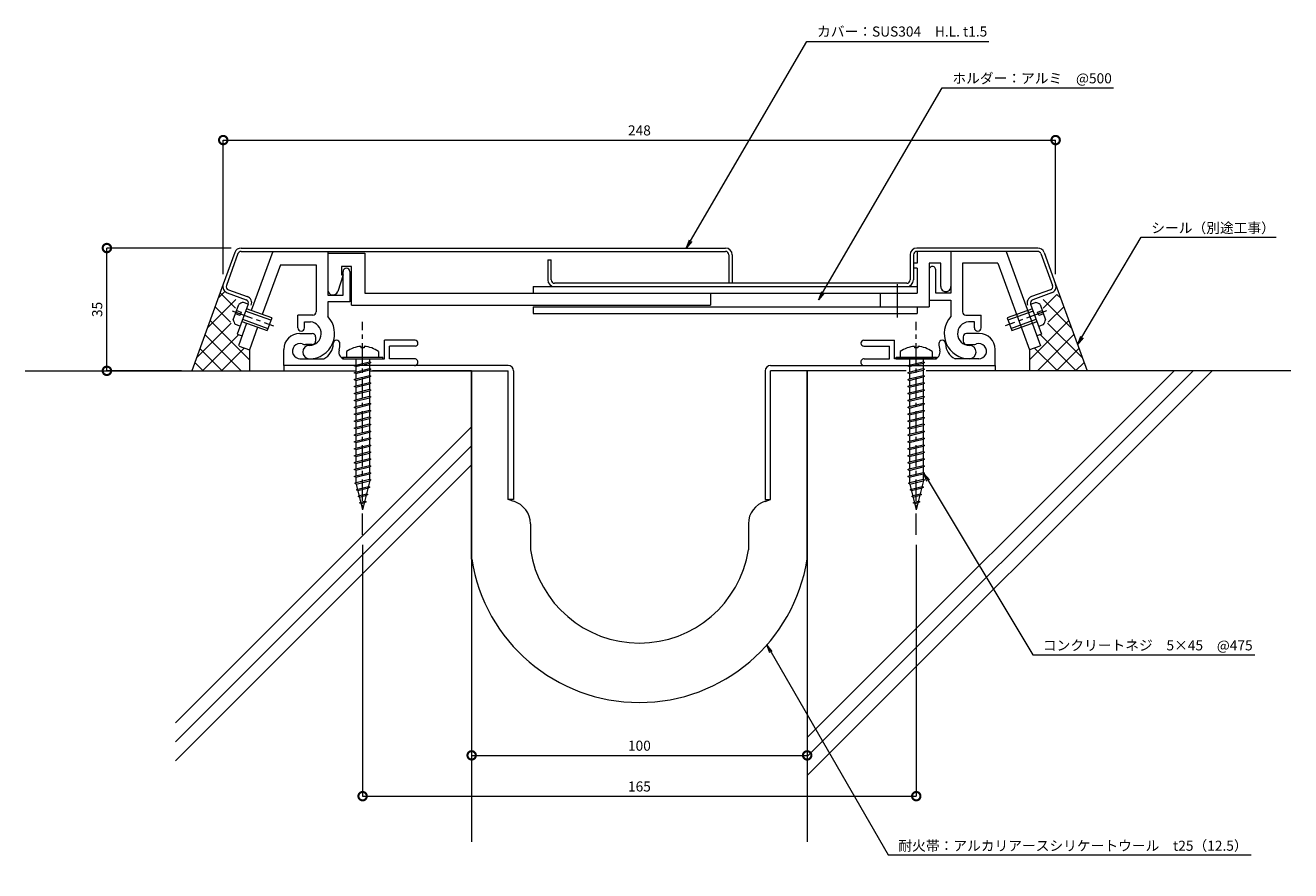
# Model space of a CAD drawing. Units: millimetres. Extents: x 93 to 470, y 57 to 309.
import ezdxf
from ezdxf import colors
from ezdxf.entities.mleader import LeaderData, LeaderLine
from ezdxf.math import Vec2, Vec3

# ---------------------------------------------------------------- set-up
doc = ezdxf.new("R2010")
doc.units = ezdxf.units.MM
doc.header["$LTSCALE"] = 0.2
doc.header["$PDMODE"] = 67
doc.linetypes.add('CENTER', pattern=[50.8, 31.75, -6.35, 6.35, -6.35])
for name, color, linetype, lineweight in [('(KE)ねじ・ボルトナット・アンカーボルト', 2, 'Continuous', 13), ('(KE)フレーム(シート受・位置決め)', 2, 'Continuous', 13), ('(KE)ホルダー', 2, 'Continuous', 13), ('(KE)寸法', 7, 'Continuous', 9), ('(KE)文字', 7, 'Continuous', 13), ('(KE)本体(パネル・カバー・ジョイントPL)', 3, 'Continuous', 13), ('(KE)耐火帯', 4, 'Continuous', 13), ('(KE)躯体', 6, 'Continuous', 13)]:
    doc.layers.add(name, color=color, linetype=linetype, lineweight=lineweight)
doc.styles.add('(K)文字_異尺度_H3.0-1.0', font='txt', dxfattribs={"height": 3})
doc.dimstyles.new('kaneso異尺度対応_H3.0(S5.0)', dxfattribs={"dimscale": 6, "dimtxt": 3, "dimasz": 5, "dimexe": 0, "dimexo": 3, "dimgap": 1, "dimtad": 1, "dimdec": 1, "dimdsep": 46, "dimtxsty": '(K)文字_異尺度_H3.0-1.0', "dimblk": 'DOTSMALL', "dimcen": 0, "dimclrt": 2, "dimadec": 0, "dimazin": 0, "dimtfac": 1, "dimtdec": 1, "dimtmove": 1, "dimatfit": 3, "dimldrblk": 'DOTSMALL', "dimfxl": 1, "dimtfill": 1, "dimlwd": 9, "dimlwe": 9, "dimarcsym": 0})

# ---------------------------------------------------------------- blocks, each defined once
blk = doc.blocks.new('_DotSmall')
at = {"color": 0, "linetype": 'ByBlock', "const_width": 0.5}
blk.add_lwpolyline([(-0.0625, 0, 1), (0.0625, 0, 1)], format="xyb", close=True, dxfattribs=at)
blk = doc.blocks.new('*D44')
at = {"layer": '(KE)寸法', "color": 0, "lineweight": 9, "transparency": 16777216}
for p, q in [((225.76, 146.78), (225.76, 91.33)), ((325.76, 146.78), (325.76, 91.33)), ((225.76, 91.33), (325.76, 91.33))]:
    blk.add_line(p, q, dxfattribs=at)
at = {"layer": 'Defpoints', "color": 0, "transparency": 16777216}
for p in [(225.76, 149.78), (325.76, 149.78), (325.76, 91.33)]:
    blk.add_point(p, dxfattribs=at)
at = {"layer": '(KE)寸法', "color": 0, "lineweight": 9, "transparency": 16777216, "xscale": 5, "yscale": 5, "zscale": 5, "rotation": 180}
blk.add_blockref('_DotSmall', (225.76, 91.33), dxfattribs=at)
at = {"layer": '(KE)寸法', "color": 0, "lineweight": 9, "transparency": 16777216, "xscale": 5, "yscale": 5, "zscale": 5}
blk.add_blockref('_DotSmall', (325.76, 91.33), dxfattribs=at)
at = {"layer": '(KE)寸法', "color": 2, "transparency": 16777216, "insert": (275.76, 93.83), "char_height": 3, "attachment_point": 5, "style": '(K)文字_異尺度_H3.0-1.0', "bg_fill": 3, "box_fill_scale": 1.1, "bg_fill_color": 256, "bg_fill_true_color": 13158600, "bg_fill_transparency": 0}
blk.add_mtext('100', dxfattribs=at)
blk = doc.blocks.new('*D45')
at = {"layer": '(KE)寸法', "color": 0, "lineweight": 9, "transparency": 16777216}
for p, q in [((193.26, 154.08), (193.26, 79.17)), ((358.27, 154.08), (358.27, 79.17)), ((193.26, 79.17), (358.27, 79.17))]:
    blk.add_line(p, q, dxfattribs=at)
at = {"layer": 'Defpoints', "color": 0, "transparency": 16777216}
for p in [(193.26, 157.08), (358.27, 157.08), (358.27, 79.17)]:
    blk.add_point(p, dxfattribs=at)
at = {"layer": '(KE)寸法', "color": 0, "lineweight": 9, "transparency": 16777216, "xscale": 5, "yscale": 5, "zscale": 5, "rotation": 180}
blk.add_blockref('_DotSmall', (193.26, 79.17), dxfattribs=at)
at = {"layer": '(KE)寸法', "color": 0, "lineweight": 9, "transparency": 16777216, "xscale": 5, "yscale": 5, "zscale": 5}
blk.add_blockref('_DotSmall', (358.27, 79.17), dxfattribs=at)
at = {"layer": '(KE)寸法', "color": 2, "transparency": 16777216, "insert": (275.77, 81.67), "char_height": 3, "attachment_point": 5, "style": '(K)文字_異尺度_H3.0-1.0', "bg_fill": 3, "box_fill_scale": 1.1, "bg_fill_color": 256, "bg_fill_true_color": 13158600, "bg_fill_transparency": 0}
blk.add_mtext('165', dxfattribs=at)
blk = doc.blocks.new('*D46')
at = {"layer": '(KE)寸法', "color": 0, "lineweight": 9, "transparency": 16777216}
for p, q in [((154.06, 242.55), (117.05, 242.55)), ((117.05, 205.95), (117.05, 242.55)), ((139.34, 205.95), (117.05, 205.95))]:
    blk.add_line(p, q, dxfattribs=at)
at = {"layer": 'Defpoints', "color": 0, "transparency": 16777216}
for p in [(117.05, 242.55), (157.06, 242.55), (142.34, 205.95)]:
    blk.add_point(p, dxfattribs=at)
at = {"layer": '(KE)寸法', "color": 0, "lineweight": 9, "transparency": 16777216, "xscale": 5, "yscale": 5, "zscale": 5}
for p, rotation in [((117.05, 242.55), 90), ((117.05, 205.95), 270)]:
    blk.add_blockref('_DotSmall', p, dxfattribs=dict(at, rotation=rotation))
at = {"layer": '(KE)寸法', "color": 2, "transparency": 16777216, "insert": (114.55, 224.25), "char_height": 3, "attachment_point": 5, "rotation": 90, "style": '(K)文字_異尺度_H3.0-1.0', "bg_fill": 3, "box_fill_scale": 1.1, "bg_fill_color": 256, "bg_fill_true_color": 13158600, "bg_fill_transparency": 0}
blk.add_mtext('35', dxfattribs=at)
blk = doc.blocks.new('*D47')
at = {"layer": '(KE)寸法', "color": 0, "lineweight": 9, "transparency": 16777216}
for p, q in [((151.73, 234.75), (151.73, 274.73)), ((151.73, 274.73), (399.81, 274.73)), ((399.81, 234.73), (399.81, 274.73))]:
    blk.add_line(p, q, dxfattribs=at)
at = {"layer": 'Defpoints', "color": 0, "transparency": 16777216}
for p in [(399.81, 274.73), (151.73, 231.75), (399.81, 231.73)]:
    blk.add_point(p, dxfattribs=at)
at = {"layer": '(KE)寸法', "color": 0, "lineweight": 9, "transparency": 16777216, "xscale": 5, "yscale": 5, "zscale": 5, "rotation": 180}
blk.add_blockref('_DotSmall', (151.73, 274.73), dxfattribs=at)
at = {"layer": '(KE)寸法', "color": 0, "lineweight": 9, "transparency": 16777216, "xscale": 5, "yscale": 5, "zscale": 5}
blk.add_blockref('_DotSmall', (399.81, 274.73), dxfattribs=at)
at = {"layer": '(KE)寸法', "color": 2, "transparency": 16777216, "insert": (275.77, 277.23), "char_height": 3, "attachment_point": 5, "style": '(K)文字_異尺度_H3.0-1.0', "bg_fill": 3, "box_fill_scale": 1.1, "bg_fill_color": 256, "bg_fill_true_color": 13158600, "bg_fill_transparency": 0}
blk.add_mtext('248', dxfattribs=at)
blk = doc.blocks.new('_Open')
at = {"color": 0, "linetype": 'ByBlock', "lineweight": -2}
for p, q in [((-1, 0.17), (0, 0)), ((-1, -0.17), (0, 0)), ((0, 0), (-1, 0))]:
    blk.add_line(p, q, dxfattribs=at)

msp = doc.modelspace()

# ---------------------------------------------------------------- linework, layer by layer
at = {"layer": '(KE)ねじ・ボルトナット・アンカーボルト'}
for p, q in [((159.16, 225.85), (157.76, 226.36)), ((392.37, 225.84), (393.78, 226.36)), ((154.7, 221.2), (156.34, 225.7)), ((156.76, 222.47), (155.35, 222.98)), ((155.69, 223.92), (157.1, 223.41)), ((157.1, 223.41), (156.76, 222.47)), ((165.93, 221.05), (158.41, 223.78)), ((166.17, 221.7), (158.65, 224.44)), ((392.89, 224.44), (385.37, 221.7)), ((393.13, 223.78), (385.61, 221.04)), ((394.43, 223.4), (395.84, 223.92)), ((394.78, 222.46), (394.43, 223.4)), ((396.19, 222.98), (394.78, 222.46)), ((395.19, 225.7), (396.83, 221.19)), ((156.77, 219.27), (155.36, 219.78)), ((157.28, 220.68), (164.8, 217.94)), ((157.52, 221.34), (165.04, 218.6)), ((166.17, 221.7), (164.8, 217.94)), ((385.37, 221.7), (386.74, 217.94)), ((386.5, 218.6), (394.02, 221.33)), ((386.74, 217.94), (394.26, 220.68)), ((394.77, 219.27), (396.18, 219.78))]:
    msp.add_line(p, q, dxfattribs=at)
at = {"layer": '(KE)ねじ・ボルトナット・アンカーボルト', "linetype": 'CENTER'}
for p, q in [((154.43, 223.85), (166.72, 219.37)), ((397.11, 223.84), (384.82, 219.37))]:
    msp.add_line(p, q, dxfattribs=at)
at = {"layer": '(KE)ねじ・ボルトナット・アンカーボルト', "color": 4, "linetype": 'CENTER'}
for p, q in [((193.26, 157.08), (193.26, 220.55)), ((358.27, 157.08), (358.27, 220.55))]:
    msp.add_line(p, q, dxfattribs=at)
at = {"layer": '(KE)ねじ・ボルトナット・アンカーボルト', "color": 4}
for p, q in [((188.51, 211.69), (188.51, 210.05)), ((192.77, 213.24), (192.77, 212.84)), ((193.76, 212.84), (192.77, 212.84)), ((193.76, 213.24), (193.76, 212.84)), ((198.01, 211.69), (198.01, 210.05)), ((353.52, 211.69), (353.52, 210.05)), ((357.78, 213.23), (357.78, 212.83)), ((358.77, 212.83), (357.78, 212.83)), ((358.77, 213.23), (358.77, 212.83)), ((363.02, 211.69), (363.02, 210.05)), ((187.26, 209.55), (187.26, 210.05)), ((187.26, 210.05), (199.26, 210.05)), ((187.26, 209.55), (199.26, 209.55)), ((190.79, 207.44), (191.2, 207.65)), ((191.2, 207.23), (190.79, 207.44)), ((191.2, 207.65), (195.33, 208.68)), ((191.2, 207.23), (195.33, 208.26)), ((191.21, 209.55), (191.21, 207.65)), ((195.33, 209.55), (195.33, 208.68)), ((195.33, 208.68), (195.74, 208.47)), ((195.74, 208.47), (195.33, 208.26)), ((195.33, 208.26), (195.34, 206.61)), ((199.26, 209.55), (199.26, 210.05)), ((352.27, 209.55), (352.27, 210.05)), ((352.27, 210.05), (364.27, 210.05)), ((352.27, 209.55), (364.27, 209.55)), ((355.8, 207.43), (356.21, 207.65)), ((356.21, 207.22), (355.8, 207.43)), ((356.21, 207.65), (360.33, 208.68)), ((356.21, 207.22), (360.33, 208.25)), ((356.22, 209.55), (356.22, 207.65)), ((360.33, 208.68), (360.75, 208.47)), ((360.75, 208.47), (360.33, 208.25)), ((360.34, 209.55), (360.34, 208.68)), ((360.34, 208.26), (360.35, 206.61)), ((364.27, 209.55), (364.27, 210.05)), ((190.79, 205.38), (191.2, 205.59)), ((191.2, 205.16), (190.79, 205.38)), ((191.2, 205.59), (195.33, 206.62)), ((191.2, 205.16), (195.33, 206.2)), ((191.2, 203.53), (195.33, 204.56)), ((191.2, 203.1), (195.33, 204.13)), ((191.21, 207.23), (191.22, 205.59)), ((191.21, 205.16), (191.22, 203.53)), ((195.33, 206.62), (195.74, 206.41)), ((195.74, 206.41), (195.33, 206.2)), ((195.33, 206.2), (195.34, 204.55)), ((195.33, 204.56), (195.74, 204.35)), ((195.74, 204.35), (195.33, 204.13)), ((195.33, 204.14), (195.34, 202.49)), ((355.8, 205.37), (356.21, 205.59)), ((356.21, 205.16), (355.8, 205.37)), ((356.21, 205.59), (360.33, 206.62)), ((356.21, 205.16), (360.33, 206.19)), ((356.21, 203.52), (360.33, 204.55)), ((356.21, 203.1), (360.33, 204.13)), ((356.22, 207.22), (356.22, 205.59)), ((356.22, 205.16), (356.22, 203.52)), ((360.33, 206.62), (360.75, 206.4)), ((360.75, 206.4), (360.33, 206.19)), ((360.33, 204.55), (360.75, 204.34)), ((360.75, 204.34), (360.33, 204.13)), ((360.34, 206.2), (360.35, 204.55)), ((360.34, 204.13), (360.35, 202.49)), ((190.79, 203.32), (191.2, 203.53)), ((191.2, 203.1), (190.79, 203.32)), ((190.79, 201.25), (191.2, 201.47)), ((191.2, 201.04), (190.79, 201.25)), ((191.2, 201.47), (195.33, 202.5)), ((191.2, 201.04), (195.33, 202.07)), ((191.2, 199.4), (195.33, 200.44)), ((191.2, 198.98), (195.33, 200.01)), ((191.21, 203.1), (191.22, 201.47)), ((191.21, 201.04), (191.22, 199.4)), ((195.33, 202.5), (195.74, 202.28)), ((195.74, 202.28), (195.33, 202.07)), ((195.33, 202.08), (195.34, 200.43)), ((195.33, 200.44), (195.74, 200.22)), ((195.74, 200.22), (195.33, 200.01)), ((195.33, 200.01), (195.34, 198.37)), ((355.8, 203.31), (356.21, 203.52)), ((356.21, 203.1), (355.8, 203.31)), ((355.8, 201.25), (356.21, 201.46)), ((356.21, 201.04), (355.8, 201.25)), ((356.21, 201.46), (360.33, 202.49)), ((356.21, 201.04), (360.33, 202.07)), ((356.21, 199.4), (360.33, 200.43)), ((356.21, 198.97), (360.33, 200.01)), ((356.22, 203.1), (356.22, 201.46)), ((356.22, 201.04), (356.22, 199.4)), ((360.33, 202.49), (360.75, 202.28)), ((360.75, 202.28), (360.33, 202.07)), ((360.33, 200.43), (360.75, 200.22)), ((360.75, 200.22), (360.33, 200.01)), ((360.34, 202.07), (360.35, 200.42)), ((360.34, 200.01), (360.35, 198.36)), ((190.79, 199.19), (191.2, 199.4)), ((191.2, 198.98), (190.79, 199.19)), ((190.79, 197.13), (191.2, 197.34)), ((191.2, 196.92), (190.79, 197.13)), ((191.2, 197.34), (195.33, 198.37)), ((191.2, 196.92), (195.33, 197.95)), ((191.2, 195.28), (195.33, 196.31)), ((191.21, 198.98), (191.22, 197.34)), ((191.21, 196.92), (191.22, 195.28)), ((195.33, 198.37), (195.74, 198.16)), ((195.74, 198.16), (195.33, 197.95)), ((195.33, 197.95), (195.34, 196.31)), ((195.33, 196.31), (195.74, 196.1)), ((355.8, 199.19), (356.21, 199.4)), ((356.21, 198.97), (355.8, 199.19)), ((355.8, 197.13), (356.21, 197.34)), ((356.21, 196.91), (355.8, 197.13)), ((356.21, 197.34), (360.33, 198.37)), ((356.21, 196.91), (360.33, 197.94)), ((356.21, 195.28), (360.33, 196.31)), ((356.22, 198.97), (356.22, 197.34)), ((356.22, 196.91), (356.22, 195.28)), ((360.33, 198.37), (360.75, 198.16)), ((360.75, 198.16), (360.33, 197.94)), ((360.33, 196.31), (360.75, 196.09)), ((360.34, 197.95), (360.35, 196.3)), ((190.79, 195.07), (191.2, 195.28)), ((191.2, 194.86), (190.79, 195.07)), ((190.79, 193.01), (191.2, 193.22)), ((191.2, 192.79), (190.79, 193.01)), ((191.2, 194.86), (195.33, 195.89)), ((191.2, 193.22), (195.33, 194.25)), ((191.2, 192.79), (195.33, 193.82)), ((191.21, 194.86), (191.22, 193.22)), ((191.21, 192.79), (191.22, 191.16)), ((195.74, 196.1), (195.33, 195.89)), ((195.33, 195.89), (195.34, 194.24)), ((195.33, 194.25), (195.74, 194.04)), ((195.74, 194.04), (195.33, 193.82)), ((195.33, 193.83), (195.34, 192.18)), ((355.8, 195.06), (356.21, 195.28)), ((356.21, 194.85), (355.8, 195.06)), ((355.8, 193), (356.21, 193.21)), ((356.21, 192.79), (355.8, 193)), ((356.21, 194.85), (360.33, 195.88)), ((356.21, 193.21), (360.33, 194.25)), ((356.21, 192.79), (360.33, 193.82)), ((356.22, 194.85), (356.22, 193.21)), ((356.22, 192.79), (356.22, 191.15)), ((360.75, 196.09), (360.33, 195.88)), ((360.33, 194.25), (360.75, 194.03)), ((360.75, 194.03), (360.33, 193.82)), ((360.34, 195.89), (360.35, 194.24)), ((360.34, 193.82), (360.35, 192.18)), ((190.79, 190.94), (191.2, 191.16)), ((191.2, 190.73), (190.79, 190.94)), ((190.79, 188.88), (191.2, 189.09)), ((191.2, 188.67), (190.79, 188.88)), ((191.2, 191.16), (195.33, 192.19)), ((191.2, 190.73), (195.33, 191.76)), ((191.2, 189.09), (195.33, 190.13)), ((191.2, 188.67), (195.33, 189.7)), ((191.21, 190.73), (191.22, 189.09)), ((191.21, 188.67), (191.22, 187.03)), ((195.33, 192.19), (195.74, 191.98)), ((195.74, 191.98), (195.33, 191.76)), ((195.33, 191.77), (195.34, 190.12)), ((195.33, 190.13), (195.74, 189.91)), ((195.74, 189.91), (195.33, 189.7)), ((195.33, 189.71), (195.34, 188.06)), ((355.8, 190.94), (356.21, 191.15)), ((356.21, 190.73), (355.8, 190.94)), ((355.8, 188.88), (356.21, 189.09)), ((356.21, 188.67), (355.8, 188.88)), ((356.21, 191.15), (360.33, 192.18)), ((356.21, 190.73), (360.33, 191.76)), ((356.21, 189.09), (360.33, 190.12)), ((356.21, 188.67), (360.33, 189.7)), ((356.22, 190.73), (356.22, 189.09)), ((356.22, 188.67), (356.22, 187.03)), ((360.33, 192.18), (360.75, 191.97)), ((360.75, 191.97), (360.33, 191.76)), ((360.33, 190.12), (360.75, 189.91)), ((360.75, 189.91), (360.33, 189.7)), ((360.34, 191.76), (360.35, 190.12)), ((360.34, 189.7), (360.35, 188.05)), ((190.79, 186.82), (191.2, 187.03)), ((191.2, 186.61), (190.79, 186.82)), ((190.79, 184.76), (191.2, 184.97)), ((191.2, 187.03), (195.33, 188.06)), ((191.2, 186.61), (195.33, 187.64)), ((191.2, 184.97), (195.33, 186)), ((191.2, 184.55), (195.33, 185.58)), ((191.21, 186.61), (191.22, 184.97)), ((195.33, 188.06), (195.74, 187.85)), ((195.74, 187.85), (195.33, 187.64)), ((195.33, 187.64), (195.34, 186)), ((195.33, 186), (195.74, 185.79)), ((195.74, 185.79), (195.33, 185.58)), ((195.33, 185.58), (195.34, 183.93)), ((355.8, 186.82), (356.21, 187.03)), ((356.21, 186.6), (355.8, 186.82)), ((355.8, 184.75), (356.21, 184.97)), ((356.21, 187.03), (360.33, 188.06)), ((356.21, 186.6), (360.33, 187.63)), ((356.21, 184.97), (360.33, 186)), ((356.21, 184.54), (360.33, 185.57)), ((356.22, 186.6), (356.22, 184.97)), ((360.33, 188.06), (360.75, 187.85)), ((360.75, 187.85), (360.33, 187.63)), ((360.33, 186), (360.75, 185.79)), ((360.75, 185.79), (360.33, 185.57)), ((360.34, 187.64), (360.35, 185.99)), ((360.34, 185.58), (360.35, 183.93)), ((191.2, 184.55), (190.79, 184.76)), ((190.79, 182.7), (191.2, 182.91)), ((191.2, 182.48), (190.79, 182.7)), ((191.2, 182.91), (195.33, 183.94)), ((191.2, 182.48), (195.33, 183.52)), ((191.2, 180.85), (195.33, 181.88)), ((191.2, 180.42), (195.33, 181.45)), ((191.21, 184.55), (191.22, 182.91)), ((191.21, 182.48), (191.22, 180.85)), ((195.33, 183.94), (195.74, 183.73)), ((195.74, 183.73), (195.33, 183.52)), ((195.33, 183.52), (195.34, 181.87)), ((195.33, 181.88), (195.74, 181.67)), ((195.74, 181.67), (195.33, 181.45)), ((195.33, 181.46), (195.34, 179.81)), ((356.21, 184.54), (355.8, 184.75)), ((355.8, 182.69), (356.21, 182.91)), ((356.21, 182.48), (355.8, 182.69)), ((356.21, 182.91), (360.33, 183.94)), ((356.21, 182.48), (360.33, 183.51)), ((356.21, 180.84), (360.33, 181.87)), ((356.21, 180.42), (360.33, 181.45)), ((356.22, 184.54), (356.22, 182.91)), ((356.22, 182.48), (356.22, 180.84)), ((360.33, 183.94), (360.75, 183.72)), ((360.75, 183.72), (360.33, 183.51)), ((360.33, 181.87), (360.75, 181.66)), ((360.75, 181.66), (360.33, 181.45)), ((360.34, 183.52), (360.35, 181.87)), ((360.34, 181.45), (360.35, 179.81)), ((190.79, 180.64), (191.2, 180.85)), ((191.2, 180.42), (190.79, 180.64)), ((190.79, 178.57), (191.2, 178.79)), ((191.2, 178.36), (190.79, 178.57)), ((191.2, 178.79), (195.33, 179.82)), ((191.2, 178.36), (195.33, 179.39)), ((191.2, 176.72), (195.33, 177.75)), ((191.2, 176.3), (195.33, 177.33)), ((191.21, 180.42), (191.22, 178.79)), ((191.21, 178.36), (191.22, 176.72)), ((195.33, 179.82), (195.74, 179.6)), ((195.74, 179.6), (195.33, 179.39)), ((195.33, 179.4), (195.34, 177.75)), ((195.33, 177.75), (195.74, 177.54)), ((195.74, 177.54), (195.33, 177.33)), ((195.33, 177.33), (195.34, 175.69)), ((355.8, 180.63), (356.21, 180.84)), ((356.21, 180.42), (355.8, 180.63)), ((355.8, 178.57), (356.21, 178.78)), ((356.21, 178.36), (355.8, 178.57)), ((356.21, 178.78), (360.33, 179.81)), ((356.21, 178.36), (360.33, 179.39)), ((356.21, 176.72), (360.33, 177.75)), ((356.21, 176.29), (360.33, 177.33)), ((356.22, 180.42), (356.22, 178.78)), ((356.22, 178.36), (356.22, 176.72)), ((360.33, 179.81), (360.75, 179.6)), ((360.75, 179.6), (360.33, 179.39)), ((360.33, 177.75), (360.75, 177.54)), ((360.75, 177.54), (360.33, 177.33)), ((360.34, 179.39), (360.35, 177.74)), ((360.34, 177.33), (360.35, 175.68)), ((190.79, 176.51), (191.2, 176.72)), ((191.2, 176.3), (190.79, 176.51)), ((190.79, 174.45), (191.2, 174.66)), ((191.2, 174.24), (190.79, 174.45)), ((191.2, 174.66), (195.33, 175.69)), ((191.2, 174.24), (195.33, 175.27)), ((191.21, 176.3), (191.22, 174.66)), ((191.22, 174.24), (191.22, 172.6)), ((191.35, 172.64), (195.34, 173.63)), ((195.33, 175.69), (195.74, 175.48)), ((195.74, 175.48), (195.33, 175.27)), ((195.34, 175.27), (195.34, 173.62)), ((195.34, 173.63), (195.75, 173.42)), ((355.8, 176.51), (356.21, 176.72)), ((356.21, 176.29), (355.8, 176.51)), ((355.8, 174.45), (356.21, 174.66)), ((356.21, 174.23), (355.8, 174.45)), ((356.21, 174.66), (360.33, 175.69)), ((356.21, 174.23), (360.33, 175.26)), ((356.22, 176.29), (356.22, 174.66)), ((356.23, 174.23), (356.23, 172.6)), ((356.36, 172.63), (360.35, 173.63)), ((360.33, 175.69), (360.75, 175.48)), ((360.75, 175.48), (360.33, 175.26)), ((360.35, 175.27), (360.35, 173.62)), ((360.35, 173.63), (360.76, 173.42)), ((190.94, 172.42), (191.35, 172.64)), ((191.35, 172.21), (190.94, 172.42)), ((191.35, 172.21), (195.34, 173.21)), ((191.35, 172.21), (193.26, 164.55)), ((191.42, 170.48), (191.83, 170.7)), ((191.83, 170.27), (191.42, 170.48)), ((191.83, 170.7), (195, 171.49)), ((191.83, 170.27), (195, 171.06)), ((195.43, 173.23), (193.26, 164.55)), ((195, 171.49), (195.41, 171.27)), ((195.41, 171.27), (195, 171.06)), ((195.75, 173.42), (195.34, 173.21)), ((355.94, 172.42), (356.36, 172.63)), ((356.36, 172.21), (355.94, 172.42)), ((356.36, 172.21), (360.35, 173.21)), ((356.36, 172.21), (358.27, 164.55)), ((356.43, 170.48), (356.84, 170.69)), ((356.84, 170.27), (356.43, 170.48)), ((356.84, 170.69), (360.01, 171.48)), ((356.84, 170.27), (360.01, 171.06)), ((360.44, 173.23), (358.27, 164.55)), ((360.01, 171.48), (360.42, 171.27)), ((360.42, 171.27), (360.01, 171.06)), ((360.76, 173.42), (360.35, 173.21)), ((191.91, 168.54), (192.32, 168.76)), ((192.32, 168.33), (191.91, 168.54)), ((192.32, 168.76), (194.45, 169.29)), ((192.32, 168.33), (194.45, 168.86)), ((192.39, 166.6), (192.8, 166.82)), ((192.8, 166.39), (192.39, 166.6)), ((192.8, 166.82), (193.9, 167.09)), ((192.8, 166.39), (193.9, 166.66)), ((193.9, 167.09), (194.31, 166.88)), ((194.31, 166.88), (193.9, 166.66)), ((194.45, 169.29), (194.86, 169.08)), ((194.86, 169.08), (194.45, 168.86)), ((356.91, 168.54), (357.33, 168.75)), ((357.33, 168.33), (356.91, 168.54)), ((357.33, 168.75), (359.46, 169.28)), ((357.33, 168.33), (359.46, 168.86)), ((357.4, 166.6), (357.81, 166.81)), ((357.81, 166.39), (357.4, 166.6)), ((357.81, 166.81), (358.91, 167.08)), ((357.81, 166.39), (358.91, 166.66)), ((358.91, 167.08), (359.32, 166.87)), ((359.32, 166.87), (358.91, 166.66)), ((359.46, 169.28), (359.87, 169.07)), ((359.87, 169.07), (359.46, 168.86))]:
    msp.add_line(p, q, dxfattribs=at)
at = {"layer": '(KE)ねじ・ボルトナット・アンカーボルト'}
for centre, start, end in [((158.27, 223.41), 99.9262, 130.0736), ((393.26, 223.4), 49.9265, 80.0738), ((157.66, 221.71), 189.9265, 220.0738), ((393.88, 221.71), 319.9262, 350.0736)]:
    msp.add_arc(centre, 3, start, end, dxfattribs=at)
at = {"layer": '(KE)ねじ・ボルトナット・アンカーボルト', "color": 4}
for centre, start, end in [((193.26, 205.25), 93.552, 126.4236), ((193.26, 205.25), 53.5764, 86.448), ((358.27, 205.25), 93.552, 126.4236), ((358.27, 205.25), 53.5764, 86.448)]:
    msp.add_arc(centre, 8, start, end, dxfattribs=at)
at = {"layer": '(KE)フレーム(シート受・位置決め)'}
for p, q in [((166.48, 241.55), (160.07, 223.92)), ((182.94, 241.55), (182.94, 228.55)), ((368.59, 241.55), (368.59, 229.05)), ((385.05, 241.55), (395.3, 213.4)), ((372.09, 238.05), (372.09, 223.54)), ((382.6, 238.05), (372.09, 238.05)), ((382.6, 238.05), (392.01, 212.2)), ((168.75, 237.55), (163.36, 222.73)), ((168.75, 237.55), (179.44, 237.55)), ((179.44, 237.55), (179.44, 223.54)), ((187.44, 228.55), (187.44, 235.55)), ((189.44, 235.55), (189.44, 226.55)), ((364.09, 229.05), (364.09, 236.05)), ((182.94, 228.55), (187.44, 228.55)), ((189.44, 226.55), (182.94, 226.55)), ((182.94, 226.55), (182.94, 222.15)), ((362.09, 227.05), (368.59, 227.05)), ((368.59, 229.05), (364.09, 229.05)), ((368.59, 227.05), (368.59, 222.15)), ((173.94, 218.8), (173.94, 222.54)), ((178.44, 222.54), (173.94, 222.54)), ((373.09, 222.54), (377.59, 222.54)), ((377.59, 218.8), (377.59, 222.54)), ((158.7, 220.16), (156.24, 213.4)), ((161.99, 218.97), (159.53, 212.2)), ((175.94, 218.8), (175.94, 220.54)), ((175.94, 220.54), (177.71, 220.54)), ((375.59, 220.54), (373.83, 220.54)), ((375.59, 218.8), (375.59, 220.54)), ((174.51, 217.05), (178.26, 217.05)), ((179.26, 216.05), (179.26, 214.8)), ((199.76, 209.55), (199.76, 215.05)), ((208.89, 215.05), (199.76, 215.05)), ((342.65, 215.05), (351.77, 215.05)), ((351.77, 209.55), (351.77, 215.05)), ((372.27, 216.05), (372.27, 214.8)), ((377.02, 217.05), (373.27, 217.05)), ((156.43, 213.33), (159.53, 212.2)), ((169.76, 207.55), (169.76, 212.3)), ((178.26, 213.8), (176.26, 213.8)), ((201.26, 209.55), (201.26, 213.3)), ((208.89, 213.3), (201.26, 213.3)), ((342.65, 213.3), (350.27, 213.3)), ((350.27, 209.55), (350.27, 213.3)), ((373.27, 213.8), (375.27, 213.8)), ((381.77, 207.55), (381.77, 212.3)), ((395.11, 213.33), (392.01, 212.2)), ((174.6, 209.55), (181.69, 209.55)), ((188.16, 209.55), (199.76, 209.55)), ((208.76, 209.55), (201.26, 209.55)), ((342.77, 209.55), (350.27, 209.55)), ((363.38, 209.55), (351.77, 209.55)), ((376.94, 209.55), (369.84, 209.55))]:
    msp.add_line(p, q, dxfattribs=at)
for centre, radius, start, end in [((188.44, 235.55), 1, 0, 180), ((363.09, 236.05), 1, 360, 180.0002), ((178.44, 223.54), 1, 270, 360), ((373.09, 223.54), 1, 180, 270), ((174.94, 218.8), 1, 180, 0), ((177.44, 217.05), 7.5, 270, 42.8334), ((177.44, 217.05), 3.5, 270, 85.6678), ((374.09, 217.05), 7.5, 137.1666, 270), ((374.09, 217.05), 3.5, 94.3322, 270), ((376.59, 218.8), 1, 180, 0), ((174.51, 212.3), 4.75, 90, 180), ((178.26, 216.05), 1, 360, 90.0008), ((185.51, 214.05), 1, 0, 180), ((208.89, 214.18), 0.875, 0, 90), ((342.65, 214.17), 0.875, 90, 270), ((366.02, 214.05), 1, 0, 180), ((373.27, 216.05), 1, 89.9992, 180), ((377.02, 212.3), 4.75, 360, 90), ((174.6, 211.81), 2.25, 72.3704, 272.3705), ((176.26, 217.05), 3.25, 252.3705, 270), ((177.44, 211.55), 2, 90, 270), ((178.26, 214.8), 1, 270, 360), ((179.51, 214.05), 5, 295.8419, 360), ((188.16, 211.55), 2, 163.8724, 270), ((179.51, 214.05), 7, 343.8724, 360), ((208.89, 214.18), 0.875, 270, 0), ((363.38, 211.55), 2, 270, 16.1276), ((372.02, 214.05), 7, 180, 196.1276), ((372.02, 214.05), 5, 180, 244.1581), ((373.27, 214.8), 1, 180, 270), ((374.09, 211.55), 2, 270, 90), ((375.27, 217.05), 3.25, 270, 287.6295), ((376.94, 211.81), 2.25, 267.6295, 107.6295), ((208.76, 208.55), 1, 270, 90.0007), ((342.77, 208.55), 1, 89.9993, 270)]:
    msp.add_arc(centre, radius, start, end, dxfattribs=at)
at = {"layer": '(KE)ホルダー'}
for p, q in [((358.59, 241.55), (358.59, 238.05)), ((182.94, 241.05), (193.94, 241.05)), ((193.94, 241.05), (193.94, 229.05)), ((358.59, 238.05), (357.44, 238.05)), ((362.09, 238.05), (362.09, 225.05)), ((365.59, 238.05), (362.09, 238.05)), ((365.59, 231.05), (365.59, 238.05)), ((187.44, 234.55), (185.87, 229.6)), ((189.94, 237.05), (186.94, 237.05)), ((186.94, 237.05), (186.94, 234.55)), ((186.94, 234.55), (187.44, 234.55)), ((189.94, 225.55), (189.94, 237.05)), ((358.59, 236.55), (357.44, 236.55)), ((358.59, 236.55), (358.59, 229.05)), ((244.09, 231.05), (244.09, 229.05)), ((244.09, 231.05), (358.59, 231.05)), ((352.54, 231.8), (352.54, 221.88)), ((193.94, 229.05), (358.59, 229.05)), ((296.94, 229.05), (296.94, 225.55)), ((347.54, 229.05), (347.54, 225.05)), ((189.94, 225.55), (296.94, 225.55)), ((244.09, 225.05), (244.09, 223.05)), ((244.09, 225.05), (362.09, 225.05)), ((244.09, 223.05), (358.59, 223.05)), ((358.59, 225.05), (358.59, 223.05))]:
    msp.add_line(p, q, dxfattribs=at)
for centre, start, end in [((184.44, 230.05), 180, 342.412), ((367.09, 231.05), 179.9999, 0.0003)]:
    msp.add_arc(centre, 1.5, start, end, dxfattribs=at)
at = {"layer": '(KE)本体(パネル・カバー・ジョイントPL)'}
for p, q in [((157.06, 242.55), (301.44, 242.55)), ((157.06, 241.55), (301.44, 241.55)), ((394.47, 242.55), (358.44, 242.55)), ((394.47, 241.55), (358.44, 241.55)), ((155.18, 241.24), (151.73, 231.75)), ((156.12, 240.89), (152.67, 231.4)), ((248.44, 239.05), (248.44, 233.05)), ((248.44, 239.05), (249.44, 239.05)), ((249.44, 233.05), (249.44, 239.05)), ((302.44, 240.55), (302.44, 232.05)), ((303.44, 240.55), (303.44, 232.05)), ((356.44, 240.55), (356.44, 233.04)), ((357.44, 240.55), (357.44, 233.05)), ((395.41, 240.89), (398.87, 231.4)), ((396.35, 241.23), (399.81, 231.74)), ((153.27, 230.12), (158.91, 228.07)), ((355.44, 232.05), (250.44, 232.05)), ((398.27, 230.12), (392.63, 228.07)), ((152.93, 229.18), (158.56, 227.13)), ((398.61, 229.18), (392.97, 227.13)), ((159.16, 225.85), (155.91, 216.92)), ((392.37, 225.84), (395.62, 216.92)), ((155.91, 216.92), (157.33, 216.41)), ((395.62, 216.92), (394.2, 216.4))]:
    msp.add_line(p, q, dxfattribs=at)
for centre, radius, start, end in [((157.06, 240.55), 2, 90, 160.0002), ((157.06, 240.55), 1, 90, 159.9998), ((301.44, 240.55), 2, 0, 90), ((301.44, 240.55), 1, 0, 90), ((358.44, 240.55), 2, 90, 180), ((358.44, 240.55), 1, 90, 180), ((394.47, 240.55), 2, 19.9998, 90), ((394.47, 240.55), 1, 20.0002, 90), ((153.61, 231.06), 2, 160, 250.0002), ((153.61, 231.06), 1, 159.9995, 250.0003), ((250.44, 233.05), 2, 180, 270), ((250.44, 233.05), 1, 180, 270), ((355.44, 233.05), 2, 270, 0), ((355.44, 233.05), 1, 270, 359.1626), ((397.93, 231.06), 1, 289.9997, 20.0007), ((397.93, 231.06), 2, 289.9998, 20.0001), ((158.22, 226.19), 1, 340.0006, 70.0004), ((158.22, 226.19), 2, 340, 70.0002), ((393.31, 226.19), 2, 110.0003, 199.9999), ((393.31, 226.19), 1, 110.0002, 199.9994)]:
    msp.add_arc(centre, radius, start, end, dxfattribs=at)
at = {"layer": '(KE)耐火帯'}
for p, q in [((236.66, 207.55), (169.76, 207.55)), ((169.76, 207.55), (169.76, 205.95)), ((314.86, 207.55), (381.77, 207.55)), ((381.77, 207.55), (381.77, 205.95)), ((169.76, 205.95), (191.22, 205.95)), ((195.33, 205.95), (236.66, 205.95)), ((225.76, 149.78), (225.76, 205.95)), ((236.66, 167.55), (236.66, 205.95)), ((238.26, 205.95), (238.26, 167.55)), ((313.26, 205.95), (313.26, 167.55)), ((314.86, 167.55), (314.86, 205.95)), ((354.27, 205.95), (314.86, 205.95)), ((325.76, 149.78), (325.76, 205.95)), ((381.77, 205.95), (362.27, 205.95)), ((238.26, 167.55), (236.66, 167.55)), ((238.29, 167.05), (236.66, 167.55)), ((313.23, 167.05), (314.86, 167.55)), ((313.26, 167.55), (314.86, 167.55)), ((243.26, 160.36), (243.26, 152.55)), ((308.26, 160.36), (308.26, 152.55))]:
    msp.add_line(p, q, dxfattribs=at)
for centre, radius, start, end in [((236.66, 205.95), 1.6, 0, 90), ((236.66, 205.95), 1.6, 0, 90), ((314.86, 205.95), 1.6, 90, 180), ((236.26, 160.36), 7, 0, 73.1416), ((315.26, 160.36), 7, 106.8584, 180), ((275.76, 157.7), 32.9, 188.9995, 351.0005), ((275.76, 157.7), 50.61, 188.9995, 351.0005)]:
    msp.add_arc(centre, radius, start, end, dxfattribs=at)
at = {"layer": '(KE)躯体'}
for p, q in [((151.73, 231.75), (142.34, 205.95)), ((399.81, 231.74), (409.19, 205.95)), ((146.98, 218.69), (155.48, 227.19)), ((150.22, 227.59), (152.11, 229.48)), ((155.41, 224.61), (150.81, 229.22)), ((404.56, 218.68), (396.05, 227.19)), ((396.11, 224.61), (400.21, 228.7)), ((401.32, 227.58), (400.2, 228.7)), ((153.9, 220.46), (149.3, 225.07)), ((397.62, 220.46), (402.23, 225.07)), ((143.74, 209.8), (154.13, 220.19)), ((159.53, 209.18), (147.79, 220.92)), ((392, 209.18), (403.74, 220.93)), ((407.79, 209.79), (397.4, 220.19)), ((145.55, 205.95), (156.36, 216.76)), ((157.1, 205.95), (146.28, 216.77)), ((394.43, 205.95), (405.25, 216.78)), ((405.97, 205.95), (395.17, 216.76)), ((151.44, 205.95), (144.77, 212.63)), ((151.21, 205.95), (158.01, 212.75)), ((159.53, 212.2), (159.53, 205.95)), ((392.01, 212.2), (392.01, 205.95)), ((400.32, 205.95), (393.52, 212.75)), ((400.08, 205.95), (406.76, 212.63)), ((145.79, 205.95), (143.26, 208.48)), ((405.74, 205.95), (408.27, 208.48)), ((92.74, 205.95), (190.26, 205.95)), ((225.76, 205.95), (196.26, 205.95)), ((225.76, 205.95), (225.76, 65.56)), ((325.76, 205.95), (325.76, 65.56)), ((435.11, 205.95), (325.76, 96.61)), ((440.76, 205.95), (325.76, 90.95)), ((446.42, 205.95), (325.76, 85.29)), ((355.27, 205.95), (325.76, 205.95)), ((469.87, 205.95), (361.27, 205.95)), ((225.76, 189.29), (137.5, 101.03)), ((225.76, 183.63), (137.5, 95.37)), ((225.76, 177.98), (137.5, 89.71))]:
    msp.add_line(p, q, dxfattribs=at)

# ---------------------------------------------------------------- next in the draw order: dimensions: what is measured, and where the dimension line sits
at = {"layer": '(KE)寸法'}
dim = msp.add_linear_dim(base=(117.05, 242.55), p1=(142.34, 205.95), p2=(157.06, 242.55), angle=90, text='35', dimstyle='kaneso異尺度対応_H3.0(S5.0)', dxfattribs=at)
dim.commit()
dim.dimension.update_dxf_attribs({"geometry": '*D46', "text_midpoint": (114.55, 224.25)})
dim = msp.add_linear_dim(base=(325.76, 91.33), p1=(225.76, 149.78), p2=(325.76, 149.78), dimstyle='kaneso異尺度対応_H3.0(S5.0)', dxfattribs=at)
dim.commit()
dim.dimension.update_dxf_attribs({"geometry": '*D44', "text_midpoint": (275.76, 93.83)})

# ---------------------------------------------------------------- next in the draw order: leaders
at = {"layer": '(KE)文字'}
ml = msp.add_multileader_mtext('Standard', dxfattribs=at)
ml.set_content('シール（別途工事）', color=256, style='(K)文字_異尺度_H3.0-1.0')
ml.set_leader_properties(linetype='ByLayer', lineweight=9)
ml.set_arrow_properties(name='OPEN')
ml.build(insert=Vec2(0, 0))
ml.multileader.update_dxf_attribs({"has_dogleg": 0, "text_left_attachment_type": 5, "text_right_attachment_type": 5, "arrow_head_size": 2.5})
ctx = ml.context
ctx.base_point, ctx.char_height, ctx.arrow_head_size, ctx.landing_gap_size, ctx.plane_origin = Vec3(425.32, 245.78), 3, 2.5, 3, Vec3(383.87, 174.92)
ctx.left_attachment, ctx.right_attachment = 5, 5
notes = []
notes.append((ctx, [(0, (1, 1, 0), (417.32, 245.78), (1, 0), 8, [(0, [(406.33, 213.82)], 0, [])])]))
ctx.mtext.insert, ctx.mtext.line_spacing_style, ctx.mtext.flow_direction = Vec3(428.32, 250.04), 2, 5
ctx.mtext.has_bg_fill, ctx.mtext.bg_color, ctx.mtext.bg_scale_factor, ctx.mtext.bg_transparency, ctx.mtext.use_window_bg_color = 1, -1027028792, 1.5, 0, 1
for ctx, leaders in notes:
    for number, flags, end, landing, length, lines in leaders:
        leader = LeaderData()
        leader.index, (leader.has_last_leader_line, leader.has_dogleg_vector, leader.attachment_direction) = number, flags
        leader.last_leader_point, leader.dogleg_vector, leader.dogleg_length = Vec3(end), Vec3(landing), length
        for number, points, colour, breaks in lines:
            line = LeaderLine()
            line.index, line.vertices, line.color, line.breaks = number, Vec3.list(points), colors.encode_raw_color(colour), breaks
            leader.lines.append(line)
        ctx.leaders.append(leader)

# ---------------------------------------------------------------- next in the draw order: dimensions: what is measured, and where the dimension line sits
at = {"layer": '(KE)寸法'}
dim = msp.add_linear_dim(base=(399.81, 274.73), p1=(151.73, 231.75), p2=(399.81, 231.73), dimstyle='kaneso異尺度対応_H3.0(S5.0)', override={"dimdec": 0}, dxfattribs=at)
dim.commit()
dim.dimension.update_dxf_attribs({"geometry": '*D47', "text_midpoint": (275.77, 277.23)})
dim = msp.add_linear_dim(base=(358.27, 79.17), p1=(193.26, 157.08), p2=(358.27, 157.08), dimstyle='kaneso異尺度対応_H3.0(S5.0)', dxfattribs=at)
dim.commit()
dim.dimension.update_dxf_attribs({"geometry": '*D45', "text_midpoint": (275.77, 81.67)})

# ---------------------------------------------------------------- next in the draw order: leaders
at = {"layer": '(KE)文字'}
ml = msp.add_multileader_mtext('Standard', dxfattribs=at)
ml.set_content('カバー：SUS304\u3000H.L. t1.5', color=256, style='(K)文字_異尺度_H3.0-1.0')
ml.set_leader_properties(linetype='ByLayer', lineweight=9)
ml.set_arrow_properties(name='OPEN')
ml.build(insert=Vec2(0, 0))
ml.multileader.update_dxf_attribs({"has_dogleg": 0, "text_left_attachment_type": 5, "text_right_attachment_type": 5, "arrow_head_size": 2.5})
ctx = ml.context
ctx.base_point, ctx.char_height, ctx.arrow_head_size, ctx.landing_gap_size, ctx.plane_origin = Vec3(325.71, 304.14), 3, 2.5, 3, Vec3(275.09, 217.21)
ctx.left_attachment, ctx.right_attachment = 5, 5
notes = []
notes.append((ctx, [(0, (1, 1, 0), (317.71, 304.14), (1, 0), 8, [(0, [(289.72, 242.55)], 0, [])])]))
ctx.mtext.insert, ctx.mtext.line_spacing_style, ctx.mtext.flow_direction = Vec3(328.71, 308.59), 2, 5
ctx.mtext.has_bg_fill, ctx.mtext.bg_color, ctx.mtext.bg_scale_factor, ctx.mtext.bg_transparency, ctx.mtext.use_window_bg_color = 1, -1027028792, 1.5, 0, 1
ml = msp.add_multileader_mtext('Standard', dxfattribs=at)
ml.set_content('コンクリートネジ\u30005×45\u3000@475', color=256, style='(K)文字_異尺度_H3.0-1.0')
ml.set_leader_properties(linetype='ByLayer', lineweight=9)
ml.set_arrow_properties(name='OPEN')
ml.build(insert=Vec2(0, 0))
ml.multileader.update_dxf_attribs({"has_dogleg": 0, "text_left_attachment_type": 5, "text_right_attachment_type": 5, "arrow_head_size": 2.5})
ctx = ml.context
ctx.base_point, ctx.char_height, ctx.arrow_head_size, ctx.landing_gap_size, ctx.plane_origin = Vec3(393.01, 121.33), 3, 2.5, 3, Vec3(370.54, 160.23)
ctx.left_attachment, ctx.right_attachment = 5, 5
notes.append((ctx, [(0, (1, 1, 0), (385.01, 121.33), (1, 0), 8, [(0, [(360.54, 175.37)], 0, [])])]))
ctx.mtext.insert, ctx.mtext.line_spacing_style, ctx.mtext.flow_direction = Vec3(396.01, 125.62), 2, 5
ctx.mtext.has_bg_fill, ctx.mtext.bg_color, ctx.mtext.bg_scale_factor, ctx.mtext.bg_transparency, ctx.mtext.use_window_bg_color = 1, -1027028792, 1.5, 0, 1
for ctx, leaders in notes:
    for number, flags, end, landing, length, lines in leaders:
        leader = LeaderData()
        leader.index, (leader.has_last_leader_line, leader.has_dogleg_vector, leader.attachment_direction) = number, flags
        leader.last_leader_point, leader.dogleg_vector, leader.dogleg_length = Vec3(end), Vec3(landing), length
        for number, points, colour, breaks in lines:
            line = LeaderLine()
            line.index, line.vertices, line.color, line.breaks = number, Vec3.list(points), colors.encode_raw_color(colour), breaks
            leader.lines.append(line)
        ctx.leaders.append(leader)

# ---------------------------------------------------------------- next in the draw order: leaders
ml = msp.add_multileader_mtext('Standard', dxfattribs=at)
ml.set_content('ホルダー：アルミ\u3000@500', color=256, style='(K)文字_異尺度_H3.0-1.0')
ml.set_leader_properties(linetype='ByLayer', lineweight=9)
ml.set_arrow_properties(name='OPEN')
ml.build(insert=Vec2(0, 0))
ml.multileader.update_dxf_attribs({"has_dogleg": 0, "text_left_attachment_type": 5, "text_right_attachment_type": 5, "arrow_head_size": 2.5})
ctx = ml.context
ctx.base_point, ctx.char_height, ctx.arrow_head_size, ctx.landing_gap_size, ctx.plane_origin = Vec3(366.04, 290.31), 3, 2.5, 3, Vec3(314, 200.94)
ctx.left_attachment, ctx.right_attachment = 5, 5
notes = []
notes.append((ctx, [(0, (1, 1, 0), (358.04, 290.31), (1, 0), 8, [(0, [(329.1, 227.08)], 0, [])])]))
ctx.mtext.insert, ctx.mtext.line_spacing_style, ctx.mtext.flow_direction = Vec3(369.04, 294.64), 2, 5
ctx.mtext.has_bg_fill, ctx.mtext.bg_color, ctx.mtext.bg_scale_factor, ctx.mtext.bg_transparency, ctx.mtext.use_window_bg_color = 1, -1027028792, 1.5, 0, 1
ml = msp.add_multileader_mtext('Standard', dxfattribs=at)
ml.set_content('耐火帯：アルカリアースシリケートウール\u3000t25（12.5）', color=256, style='(K)文字_異尺度_H3.0-1.0')
ml.set_leader_properties(linetype='ByLayer', lineweight=9)
ml.set_arrow_properties(name='OPEN')
ml.build(insert=Vec2(0, 0))
ml.multileader.update_dxf_attribs({"has_dogleg": 0, "text_left_attachment_type": 5, "text_right_attachment_type": 5, "arrow_head_size": 2.5})
ctx = ml.context
ctx.base_point, ctx.char_height, ctx.arrow_head_size, ctx.landing_gap_size, ctx.plane_origin = Vec3(349.95, 61.67), 3, 2.5, 3, Vec3(336.03, 85.8)
ctx.left_attachment, ctx.right_attachment = 5, 5
notes.append((ctx, [(0, (1, 1, 0), (341.95, 61.67), (1, 0), 8, [(0, [(313.74, 124.24)], 0, [])])]))
ctx.mtext.insert, ctx.mtext.line_spacing_style, ctx.mtext.flow_direction = Vec3(352.95, 65.9), 2, 5
ctx.mtext.has_bg_fill, ctx.mtext.bg_color, ctx.mtext.bg_scale_factor, ctx.mtext.bg_transparency, ctx.mtext.use_window_bg_color = 1, -1027028792, 1.5, 0, 1
for ctx, leaders in notes:
    for number, flags, end, landing, length, lines in leaders:
        leader = LeaderData()
        leader.index, (leader.has_last_leader_line, leader.has_dogleg_vector, leader.attachment_direction) = number, flags
        leader.last_leader_point, leader.dogleg_vector, leader.dogleg_length = Vec3(end), Vec3(landing), length
        for number, points, colour, breaks in lines:
            line = LeaderLine()
            line.index, line.vertices, line.color, line.breaks = number, Vec3.list(points), colors.encode_raw_color(colour), breaks
            leader.lines.append(line)
        ctx.leaders.append(leader)

doc.saveas('drawing.dxf')
